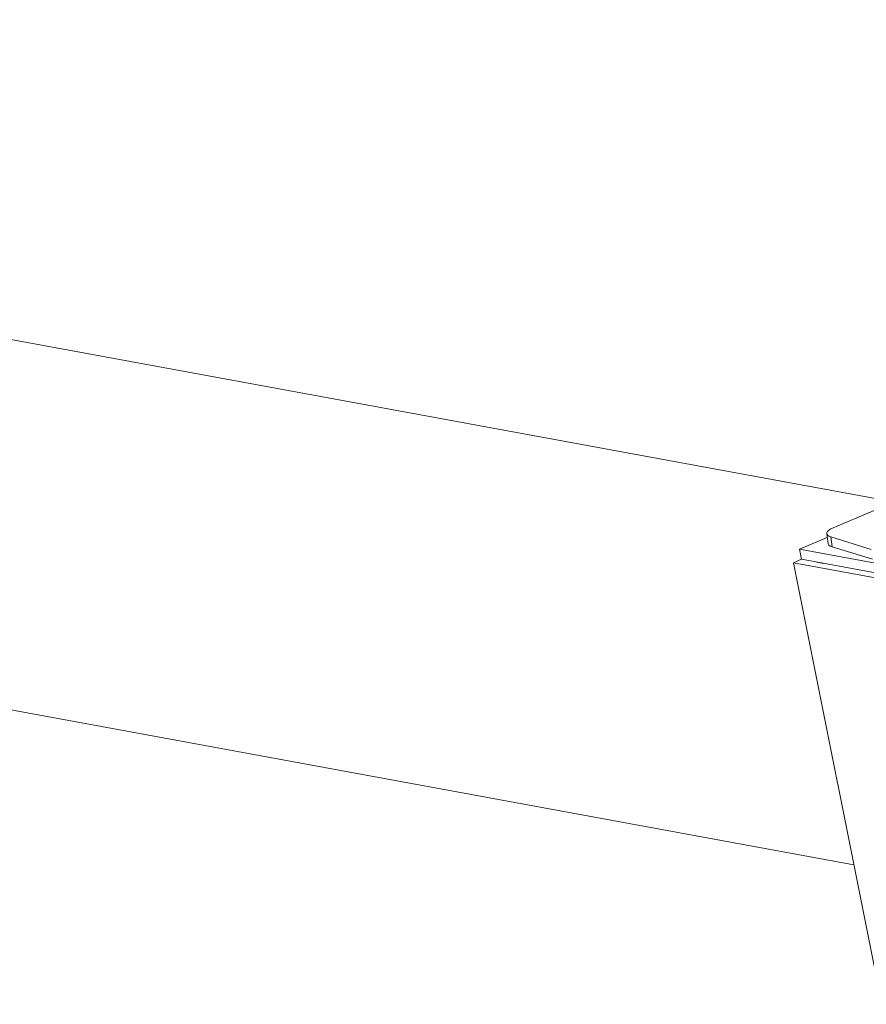
# Model space of a CAD drawing. Units: millimetres. Extents: x 4 to 6423, y 3 to 4270.
# Drawn here: x 2515 to 2752, y 589 to 864 of the extents above; entities that cross this region are included whole.
import ezdxf

# ---------------------------------------------------------------- set-up
doc = ezdxf.new("R2010")
doc.units = ezdxf.units.MM

msp = doc.modelspace()

# ---------------------------------------------------------------- linework, layer by layer
at = {"color": 7, "linetype": 'Continuous', "lineweight": 15, "ltscale": 5.5}
for p, q in [((2760.24, 729.23), (2025.12, 864.46)), ((1822.25, 798.07), (2748.09, 627.75)), ((2753.79, 727.01), (2742.3, 722.19)), ((2740.5, 720.5), (2740.9, 717.72)), ((2732.91, 716.15), (2740.65, 719.4)), ((2741.61, 719.61), (2752.9, 716.11)), ((2741.61, 719.61), (2742.01, 716.83)), ((2848.94, 694.8), (2732.91, 716.15)), ((2732.91, 716.15), (2733.47, 713.33)), ((2742.01, 716.83), (2753.3, 713.33)), ((2731.17, 712.36), (2733.47, 713.33)), ((2842.14, 691.95), (2731.17, 712.36)), ((2755.89, 588.7), (2731.17, 712.36)), ((2844.44, 692.91), (2733.47, 713.33)), ((2739.62, 712.2), (2737.77, 712.54))]:
    msp.add_line(p, q, dxfattribs=at)
at = {"color": 7, "linetype": 'Continuous', "lineweight": 15, "ltscale": 5.5, "flags": 128}
for points in [[(2742.3, 722.19), (2741.61, 721.86), (2741.07, 721.5), (2740.7, 721.13), (2740.51, 720.77), (2740.51, 720.42), (2740.7, 720.1), (2741.07, 719.83), (2741.61, 719.61)], [(2742.01, 716.83), (2741.48, 717.05), (2741.1, 717.32), (2740.91, 717.64), (2740.9, 717.72)]]:
    msp.add_lwpolyline(points, dxfattribs=at)

doc.saveas('drawing.dxf')
